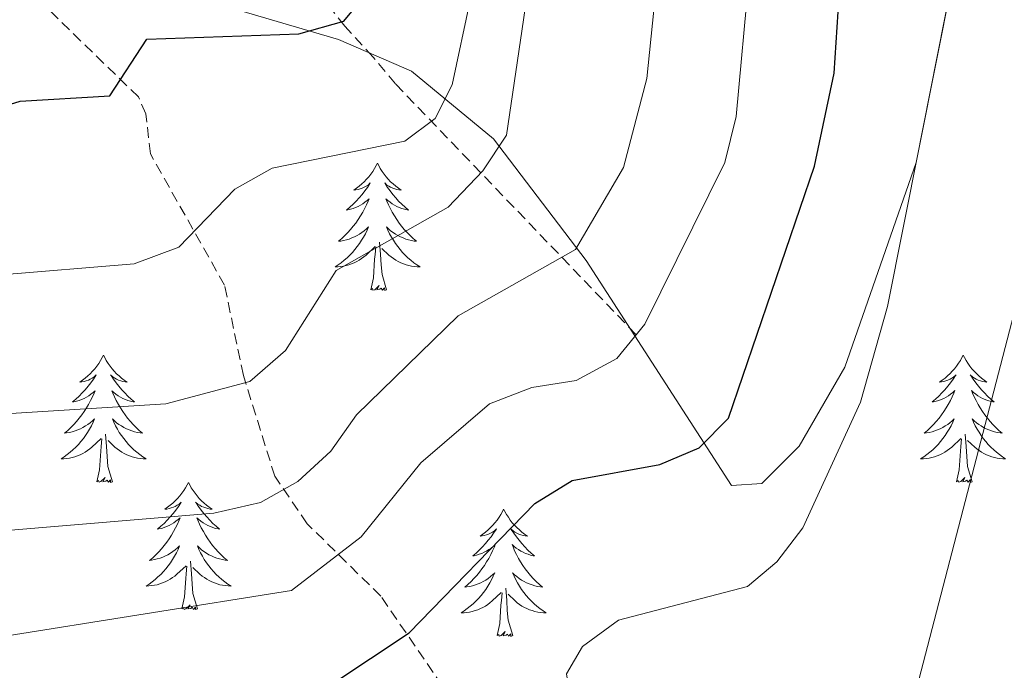
# Model space of a CAD drawing. Units: metres. Extents: x 618029 to 622534, y 4657316 to 4660361.
# Drawn here: x 620548 to 620640, y 4658991 to 4659052 of the extents above; entities that cross this region are included whole.
import ezdxf

# ---------------------------------------------------------------- set-up
doc = ezdxf.new("R2010")
doc.units = ezdxf.units.M
doc.header["$MEASUREMENT"] = 0
doc.linetypes.add('TRAZOSX2', pattern=[1.5, 1, -0.5])
for name, color, linetype, lineweight in [('Level 11', 142, 'TRAZOSX2', 13), ('Level 35', 92, 'Continuous', 0), ('Level 36', 19, 'Continuous', 40), ('Level 4', 36, 'Continuous', 30), ('Level 5', 36, 'Continuous', 0)]:
    doc.layers.add(name, color=color, linetype=linetype, lineweight=lineweight)

msp = doc.modelspace()

# ---------------------------------------------------------------- linework, layer by layer
at = {"layer": 'Level 11', "color": 142, "linetype": 'TRAZOSX2', "lineweight": 13}
for points in [[(620627.57, 4658977.11, 362.41), (620623.4, 4658980.35, 360.07), (620619.7, 4658981.26, 359.32), (620608.02, 4658980.89, 357.53), (620601.91, 4658981.88, 356.34), (620591.73, 4658986.52, 354.07), (620587.72, 4658989.47, 352.62), (620581.97, 4658997.86, 348.15), (620575.08, 4659004.64, 340.97), (620572.04, 4659009.09, 338.53), (620569.1, 4659018.54, 335.31), (620567.33, 4659027.01, 331.75), (620560.39, 4659039.3, 327.49), (620559.97, 4659043.05, 325.91), (620559.27, 4659044.64, 325.15), (620550.65, 4659053.02, 321.74), (620546.99, 4659058.36, 319.19), (620542.88, 4659063.35, 318.13), (620540.37, 4659064.84, 317.7)], [(620605.86, 4659022.37, 345.37), (620583.35, 4659045.85, 327.23), (620581.24, 4659048.37, 325.78), (620578.59, 4659051.27, 325.01), (620575.12, 4659055.59, 324.48)]]:
    msp.add_polyline3d(points, dxfattribs=at)
at = {"layer": 'Level 35', "color": 92, "linetype": 'Continuous', "lineweight": 0, "ltscale": 0.5}
msp.add_polyline3d([(620560.23, 4659055.26, 321.19), (620578.01, 4659050.01, 326.2), (620584.83, 4659047.04, 329.32), (620592.51, 4659040.7, 334.19), (620601.19, 4659029.32, 341.4), (620614.8, 4659008.21, 353.71), (620617.64, 4659008.41, 354.7), (620621.13, 4659011.91, 354.98), (620625.41, 4659019.31, 354.98), (620632.09, 4659038.5, 354.87), (620639.42, 4659075.55, 354.48)], dxfattribs=at)
at = {"layer": 'Level 36', "color": 92, "linetype": 'Continuous', "lineweight": 0}
for points in [[(620581.66, 4659038.42, 0.01), (620581.54, 4659038.2, 0.01), (620581.39, 4659037.93, 0.01), (620581.22, 4659037.66, 0.01), (620581.04, 4659037.4, 0.01), (620580.84, 4659037.16, 0.01), (620580.64, 4659036.92, 0.01), (620580.42, 4659036.69, 0.01), (620580.19, 4659036.48, 0.01), (620579.95, 4659036.27, 0.01), (620579.7, 4659036.08, 0.01), (620579.44, 4659035.9, 0.01), (620579.64, 4659035.93, 0.01), (620579.84, 4659035.96, 0.01), (620580.04, 4659036.02, 0.01), (620580.23, 4659036.09, 0.01), (620580.42, 4659036.17, 0.01), (620580.6, 4659036.27, 0.01), (620580.78, 4659036.38, 0.01), (620580.98, 4659036.58, 0.01), (620580.94, 4659036.51, 0.01), (620580.71, 4659036.16, 0.01), (620580.47, 4659035.83, 0.01), (620580.21, 4659035.5, 0.01), (620579.94, 4659035.19, 0.01), (620579.66, 4659034.88, 0.01), (620579.37, 4659034.59, 0.01), (620579.07, 4659034.3, 0.01), (620578.76, 4659034.03, 0.01), (620578.88, 4659034.06, 0.01), (620579.13, 4659034.12, 0.01), (620579.37, 4659034.19, 0.01), (620579.6, 4659034.28, 0.01), (620579.84, 4659034.38, 0.01), (620580.06, 4659034.5, 0.01), (620580.28, 4659034.63, 0.01), (620580.48, 4659034.77, 0.01), (620580.68, 4659034.93, 0.01), (620580.87, 4659035.1, 0.01), (620580.78, 4659034.88, 0.01), (620580.62, 4659034.52, 0.01), (620580.45, 4659034.16, 0.01), (620580.27, 4659033.82, 0.01), (620580.07, 4659033.48, 0.01), (620579.85, 4659033.14, 0.01), (620579.63, 4659032.82, 0.01), (620579.39, 4659032.51, 0.01), (620579.14, 4659032.21, 0.01), (620578.87, 4659031.92, 0.01), (620578.6, 4659031.64, 0.01), (620578.31, 4659031.36, 0.01), (620578.01, 4659031.11, 0.01), (620578.21, 4659031.13, 0.01), (620578.48, 4659031.18, 0.01), (620578.74, 4659031.24, 0.01), (620579, 4659031.32, 0.01), (620579.25, 4659031.42, 0.01), (620579.5, 4659031.52, 0.01), (620579.74, 4659031.65, 0.01), (620579.98, 4659031.78, 0.01), (620580.2, 4659031.93, 0.01), (620580.42, 4659032.1, 0.01), (620580.62, 4659032.27, 0.01), (620580.82, 4659032.46, 0.01), (620580.68, 4659032.14, 0.01)], [(620581.66, 4659038.42, 0.01), (620581.77, 4659038.2, 0.01), (620581.92, 4659037.93, 0.01), (620582.09, 4659037.66, 0.01), (620582.27, 4659037.4, 0.01), (620582.46, 4659037.16, 0.01), (620582.67, 4659036.92, 0.01), (620582.89, 4659036.69, 0.01), (620583.12, 4659036.48, 0.01), (620583.36, 4659036.27, 0.01), (620583.61, 4659036.08, 0.01), (620583.87, 4659035.9, 0.01), (620583.67, 4659035.93, 0.01), (620583.47, 4659035.96, 0.01), (620583.27, 4659036.02, 0.01), (620583.08, 4659036.09, 0.01), (620582.89, 4659036.17, 0.01), (620582.71, 4659036.27, 0.01), (620582.53, 4659036.38, 0.01), (620582.33, 4659036.58, 0.01), (620582.37, 4659036.51, 0.01), (620582.6, 4659036.16, 0.01), (620582.84, 4659035.83, 0.01), (620583.1, 4659035.5, 0.01), (620583.36, 4659035.19, 0.01), (620583.64, 4659034.88, 0.01), (620583.94, 4659034.59, 0.01), (620584.24, 4659034.3, 0.01), (620584.55, 4659034.03, 0.01), (620584.43, 4659034.06, 0.01), (620584.18, 4659034.12, 0.01), (620583.94, 4659034.19, 0.01), (620583.7, 4659034.28, 0.01), (620583.47, 4659034.38, 0.01), (620583.25, 4659034.5, 0.01), (620583.04, 4659034.63, 0.01), (620582.83, 4659034.77, 0.01), (620582.63, 4659034.93, 0.01), (620582.44, 4659035.1, 0.01), (620582.53, 4659034.88, 0.01), (620582.69, 4659034.52, 0.01), (620582.86, 4659034.16, 0.01), (620583.04, 4659033.82, 0.01), (620583.24, 4659033.48, 0.01), (620583.46, 4659033.14, 0.01), (620583.68, 4659032.82, 0.01), (620583.92, 4659032.51, 0.01), (620584.17, 4659032.21, 0.01), (620584.44, 4659031.92, 0.01), (620584.71, 4659031.64, 0.01), (620585, 4659031.36, 0.01), (620585.3, 4659031.11, 0.01), (620585.1, 4659031.13, 0.01), (620584.83, 4659031.18, 0.01), (620584.57, 4659031.24, 0.01), (620584.31, 4659031.32, 0.01), (620584.06, 4659031.42, 0.01), (620583.81, 4659031.52, 0.01), (620583.57, 4659031.65, 0.01), (620583.33, 4659031.78, 0.01), (620583.11, 4659031.93, 0.01), (620582.89, 4659032.1, 0.01), (620582.69, 4659032.27, 0.01), (620582.49, 4659032.46, 0.01), (620582.63, 4659032.14, 0.01)], [(620580.683, 4659032.142, 0.01), (620580.523, 4659031.812, 0.01), (620580.353, 4659031.502, 0.01), (620580.173, 4659031.202, 0.01), (620579.973, 4659030.902, 0.01), (620579.763, 4659030.612, 0.01), (620579.543, 4659030.332, 0.01), (620579.313, 4659030.062, 0.01), (620579.063, 4659029.812, 0.01), (620578.803, 4659029.562, 0.01), (620578.533, 4659029.332, 0.01), (620578.253, 4659029.102, 0.01), (620577.963, 4659028.902, 0.01), (620577.683, 4659028.702, 0.01), (620577.943, 4659028.712, 0.01), (620578.203, 4659028.742, 0.01), (620578.463, 4659028.782, 0.01), (620578.723, 4659028.842, 0.01), (620578.983, 4659028.912, 0.01), (620579.233, 4659029.002, 0.01), (620579.473, 4659029.102, 0.01), (620579.713, 4659029.222, 0.01), (620579.943, 4659029.352, 0.01), (620580.163, 4659029.492, 0.01), (620580.383, 4659029.652, 0.01), (620580.583, 4659029.822, 0.01), (620581.433, 4659030.622, 0.01)], [(620582.633, 4659032.142, 0.01), (620582.793, 4659031.812, 0.01), (620582.963, 4659031.502, 0.01), (620583.143, 4659031.202, 0.01), (620583.343, 4659030.902, 0.01), (620583.553, 4659030.612, 0.01), (620583.773, 4659030.332, 0.01), (620584.003, 4659030.062, 0.01), (620584.253, 4659029.812, 0.01), (620584.513, 4659029.562, 0.01), (620584.783, 4659029.332, 0.01), (620585.063, 4659029.102, 0.01), (620585.343, 4659028.902, 0.01), (620585.643, 4659028.703, 0.01), (620585.373, 4659028.713, 0.01), (620585.113, 4659028.743, 0.01), (620584.843, 4659028.783, 0.01), (620584.593, 4659028.842, 0.01), (620584.333, 4659028.912, 0.01), (620584.083, 4659029.002, 0.01), (620583.843, 4659029.102, 0.01), (620583.603, 4659029.222, 0.01), (620583.373, 4659029.352, 0.01), (620583.153, 4659029.492, 0.01), (620582.933, 4659029.652, 0.01), (620582.733, 4659029.822, 0.01), (620582.073, 4659030.442, 0.01)], [(620582.51, 4659026.57, 0.01), (620582.08, 4659028.01, 0.01), (620581.99, 4659028.91, 0.01), (620581.94, 4659029.86, 0.01), (620581.84, 4659031.03, 0.01)], [(620581.04, 4659026.57, 0.01), (620581.28, 4659027.69, 0.01), (620581.39, 4659029.43, 0.01), (620581.44, 4659029.86, 0.01), (620581.5, 4659030.58, 0.01)], [(620582.51, 4659026.57, 0.01), (620582.33, 4659026.5, 0.01), (620582.31, 4659026.74, 0.01), (620582.12, 4659026.52, 0.01), (620582, 4659026.72, 0.01), (620581.88, 4659026.61, 0.01), (620581.61, 4659026.56, 0.01), (620581.81, 4659026.95, 0.01), (620581.42, 4659026.57, 0.01), (620581.23, 4659026.52, 0.01), (620581.19, 4659026.68, 0.01), (620581.04, 4659026.57, 0.01)], [(620556, 4659020.43, 0.01), (620555.89, 4659020.22, 0.01), (620555.73, 4659019.94, 0.01), (620555.56, 4659019.67, 0.01), (620555.38, 4659019.42, 0.01), (620555.19, 4659019.17, 0.01), (620554.98, 4659018.93, 0.01), (620554.76, 4659018.7, 0.01), (620554.53, 4659018.49, 0.01), (620554.29, 4659018.29, 0.01), (620554.04, 4659018.1, 0.01), (620553.78, 4659017.92, 0.01), (620553.98, 4659017.94, 0.01), (620554.18, 4659017.98, 0.01), (620554.38, 4659018.03, 0.01), (620554.58, 4659018.1, 0.01), (620554.76, 4659018.19, 0.01), (620554.95, 4659018.29, 0.01), (620555.12, 4659018.4, 0.01), (620555.32, 4659018.59, 0.01), (620555.28, 4659018.52, 0.01), (620555.05, 4659018.18, 0.01), (620554.81, 4659017.84, 0.01), (620554.56, 4659017.52, 0.01), (620554.29, 4659017.2, 0.01), (620554.01, 4659016.9, 0.01), (620553.72, 4659016.6, 0.01), (620553.41, 4659016.32, 0.01), (620553.1, 4659016.05, 0.01), (620553.22, 4659016.07, 0.01), (620553.47, 4659016.13, 0.01), (620553.71, 4659016.2, 0.01), (620553.95, 4659016.29, 0.01), (620554.18, 4659016.39, 0.01), (620554.4, 4659016.51, 0.01), (620554.62, 4659016.64, 0.01), (620554.82, 4659016.79, 0.01), (620555.02, 4659016.94, 0.01), (620555.21, 4659017.11, 0.01), (620555.12, 4659016.89, 0.01), (620554.96, 4659016.53, 0.01), (620554.79, 4659016.18, 0.01), (620554.61, 4659015.83, 0.01), (620554.41, 4659015.49, 0.01), (620554.2, 4659015.16, 0.01), (620553.97, 4659014.84, 0.01), (620553.73, 4659014.53, 0.01), (620553.48, 4659014.22, 0.01), (620553.22, 4659013.93, 0.01), (620552.94, 4659013.65, 0.01), (620552.65, 4659013.38, 0.01), (620552.36, 4659013.12, 0.01), (620552.55, 4659013.15, 0.01), (620552.82, 4659013.19, 0.01), (620553.08, 4659013.26, 0.01), (620553.34, 4659013.34, 0.01), (620553.6, 4659013.43, 0.01), (620553.84, 4659013.54, 0.01), (620554.08, 4659013.66, 0.01), (620554.32, 4659013.8, 0.01), (620554.54, 4659013.95, 0.01), (620554.76, 4659014.11, 0.01), (620554.97, 4659014.29, 0.01), (620555.16, 4659014.48, 0.01), (620555.02, 4659014.15, 0.01)], [(620556, 4659020.43, 0.01), (620556.11, 4659020.22, 0.01), (620556.26, 4659019.94, 0.01), (620556.43, 4659019.67, 0.01), (620556.61, 4659019.42, 0.01), (620556.81, 4659019.17, 0.01), (620557.01, 4659018.93, 0.01), (620557.23, 4659018.7, 0.01), (620557.46, 4659018.49, 0.01), (620557.7, 4659018.29, 0.01), (620557.95, 4659018.1, 0.01), (620558.21, 4659017.92, 0.01), (620558.02, 4659017.94, 0.01), (620557.81, 4659017.98, 0.01), (620557.61, 4659018.03, 0.01), (620557.42, 4659018.1, 0.01), (620557.23, 4659018.19, 0.01), (620557.05, 4659018.29, 0.01), (620556.87, 4659018.4, 0.01), (620556.67, 4659018.59, 0.01), (620556.71, 4659018.52, 0.01), (620556.94, 4659018.18, 0.01), (620557.18, 4659017.84, 0.01), (620557.44, 4659017.52, 0.01), (620557.71, 4659017.2, 0.01), (620557.99, 4659016.9, 0.01), (620558.28, 4659016.6, 0.01), (620558.58, 4659016.32, 0.01), (620558.9, 4659016.05, 0.01), (620558.77, 4659016.07, 0.01), (620558.52, 4659016.13, 0.01), (620558.28, 4659016.2, 0.01), (620558.05, 4659016.29, 0.01), (620557.82, 4659016.39, 0.01), (620557.59, 4659016.51, 0.01), (620557.38, 4659016.64, 0.01), (620557.17, 4659016.79, 0.01), (620556.97, 4659016.94, 0.01), (620556.79, 4659017.11, 0.01), (620556.87, 4659016.89, 0.01), (620557.03, 4659016.53, 0.01), (620557.2, 4659016.18, 0.01), (620557.39, 4659015.83, 0.01), (620557.59, 4659015.49, 0.01), (620557.8, 4659015.16, 0.01), (620558.02, 4659014.84, 0.01), (620558.26, 4659014.53, 0.01), (620558.52, 4659014.22, 0.01), (620558.78, 4659013.93, 0.01), (620559.05, 4659013.65, 0.01), (620559.34, 4659013.38, 0.01), (620559.64, 4659013.12, 0.01), (620559.44, 4659013.15, 0.01), (620559.18, 4659013.19, 0.01), (620558.91, 4659013.26, 0.01), (620558.65, 4659013.34, 0.01), (620558.4, 4659013.43, 0.01), (620558.15, 4659013.54, 0.01), (620557.91, 4659013.66, 0.01), (620557.68, 4659013.8, 0.01), (620557.45, 4659013.95, 0.01), (620557.23, 4659014.11, 0.01), (620557.03, 4659014.29, 0.01), (620556.83, 4659014.48, 0.01), (620556.97, 4659014.15, 0.01)], [(620636.5, 4659020.44, 0.01), (620636.39, 4659020.22, 0.01), (620636.24, 4659019.94, 0.01), (620636.07, 4659019.68, 0.01), (620635.89, 4659019.42, 0.01), (620635.69, 4659019.17, 0.01), (620635.48, 4659018.93, 0.01), (620635.27, 4659018.71, 0.01), (620635.04, 4659018.49, 0.01), (620634.8, 4659018.29, 0.01), (620634.54, 4659018.1, 0.01), (620634.28, 4659017.92, 0.01), (620634.48, 4659017.94, 0.01), (620634.69, 4659017.98, 0.01), (620634.89, 4659018.03, 0.01), (620635.08, 4659018.1, 0.01), (620635.27, 4659018.19, 0.01), (620635.45, 4659018.29, 0.01), (620635.62, 4659018.4, 0.01), (620635.83, 4659018.59, 0.01), (620635.79, 4659018.52, 0.01), (620635.56, 4659018.18, 0.01), (620635.32, 4659017.84, 0.01), (620635.06, 4659017.52, 0.01), (620634.79, 4659017.2, 0.01), (620634.51, 4659016.9, 0.01), (620634.22, 4659016.6, 0.01), (620633.92, 4659016.32, 0.01), (620633.6, 4659016.05, 0.01), (620633.73, 4659016.07, 0.01), (620633.97, 4659016.13, 0.01), (620634.22, 4659016.2, 0.01), (620634.45, 4659016.29, 0.01), (620634.68, 4659016.39, 0.01), (620634.91, 4659016.51, 0.01), (620635.12, 4659016.64, 0.01), (620635.33, 4659016.79, 0.01), (620635.53, 4659016.94, 0.01), (620635.71, 4659017.12, 0.01), (620635.62, 4659016.89, 0.01), (620635.47, 4659016.53, 0.01), (620635.3, 4659016.18, 0.01), (620635.11, 4659015.83, 0.01), (620634.91, 4659015.49, 0.01), (620634.7, 4659015.16, 0.01), (620634.47, 4659014.84, 0.01), (620634.24, 4659014.53, 0.01), (620633.98, 4659014.22, 0.01), (620633.72, 4659013.93, 0.01), (620633.44, 4659013.65, 0.01), (620633.16, 4659013.38, 0.01), (620632.86, 4659013.12, 0.01), (620633.06, 4659013.15, 0.01), (620633.32, 4659013.19, 0.01), (620633.59, 4659013.26, 0.01), (620633.85, 4659013.34, 0.01), (620634.1, 4659013.43, 0.01), (620634.35, 4659013.54, 0.01), (620634.59, 4659013.66, 0.01), (620634.82, 4659013.8, 0.01), (620635.05, 4659013.95, 0.01), (620635.26, 4659014.11, 0.01), (620635.47, 4659014.29, 0.01), (620635.67, 4659014.48, 0.01), (620635.52, 4659014.15, 0.01)], [(620636.5, 4659020.44, 0.01), (620636.61, 4659020.22, 0.01), (620636.77, 4659019.94, 0.01), (620636.94, 4659019.68, 0.01), (620637.12, 4659019.42, 0.01), (620637.31, 4659019.17, 0.01), (620637.52, 4659018.93, 0.01), (620637.74, 4659018.71, 0.01), (620637.97, 4659018.49, 0.01), (620638.21, 4659018.29, 0.01), (620638.46, 4659018.1, 0.01), (620638.72, 4659017.92, 0.01), (620638.52, 4659017.94, 0.01), (620638.32, 4659017.98, 0.01), (620638.12, 4659018.03, 0.01), (620637.92, 4659018.1, 0.01), (620637.73, 4659018.19, 0.01), (620637.55, 4659018.29, 0.01), (620637.38, 4659018.4, 0.01), (620637.17, 4659018.59, 0.01), (620637.22, 4659018.52, 0.01), (620637.44, 4659018.18, 0.01), (620637.69, 4659017.84, 0.01), (620637.94, 4659017.52, 0.01), (620638.21, 4659017.2, 0.01), (620638.49, 4659016.9, 0.01), (620638.78, 4659016.6, 0.01), (620639.09, 4659016.32, 0.01), (620639.4, 4659016.05, 0.01), (620639.28, 4659016.07, 0.01), (620639.03, 4659016.13, 0.01), (620638.79, 4659016.2, 0.01), (620638.55, 4659016.29, 0.01), (620638.32, 4659016.39, 0.01), (620638.1, 4659016.51, 0.01), (620637.88, 4659016.64, 0.01), (620637.68, 4659016.79, 0.01), (620637.48, 4659016.94, 0.01), (620637.29, 4659017.12, 0.01), (620637.38, 4659016.89, 0.01), (620637.54, 4659016.53, 0.01), (620637.71, 4659016.18, 0.01), (620637.89, 4659015.83, 0.01), (620638.09, 4659015.49, 0.01), (620638.3, 4659015.16, 0.01), (620638.53, 4659014.84, 0.01), (620638.77, 4659014.53, 0.01), (620639.02, 4659014.22, 0.01), (620639.28, 4659013.93, 0.01), (620639.56, 4659013.65, 0.01), (620639.85, 4659013.38, 0.01), (620640.14, 4659013.12, 0.01), (620639.95, 4659013.15, 0.01), (620639.68, 4659013.19, 0.01), (620639.42, 4659013.26, 0.01), (620639.16, 4659013.34, 0.01), (620638.9, 4659013.43, 0.01), (620638.66, 4659013.54, 0.01), (620638.41, 4659013.66, 0.01), (620638.18, 4659013.8, 0.01), (620637.96, 4659013.95, 0.01), (620637.74, 4659014.11, 0.01), (620637.53, 4659014.29, 0.01), (620637.34, 4659014.48, 0.01), (620637.48, 4659014.15, 0.01)], [(620555.023, 4659014.146, 0.01), (620554.862, 4659013.826, 0.01), (620554.702, 4659013.516, 0.01), (620554.512, 4659013.206, 0.01), (620554.322, 4659012.906, 0.01), (620554.112, 4659012.616, 0.01), (620553.882, 4659012.346, 0.01), (620553.652, 4659012.076, 0.01), (620553.402, 4659011.816, 0.01), (620553.142, 4659011.576, 0.01), (620552.882, 4659011.336, 0.01), (620552.602, 4659011.116, 0.01), (620552.312, 4659010.906, 0.01), (620552.022, 4659010.716, 0.01), (620552.282, 4659010.726, 0.01), (620552.542, 4659010.746, 0.01), (620552.812, 4659010.796, 0.01), (620553.072, 4659010.846, 0.01), (620553.322, 4659010.916, 0.01), (620553.572, 4659011.006, 0.01), (620553.822, 4659011.106, 0.01), (620554.052, 4659011.226, 0.01), (620554.282, 4659011.356, 0.01), (620554.502, 4659011.506, 0.01), (620554.722, 4659011.656, 0.01), (620554.922, 4659011.826, 0.01), (620555.772, 4659012.626, 0.01)], [(620556.972, 4659014.146, 0.01), (620557.132, 4659013.826, 0.01), (620557.302, 4659013.516, 0.01), (620557.482, 4659013.206, 0.01), (620557.682, 4659012.906, 0.01), (620557.892, 4659012.616, 0.01), (620558.112, 4659012.346, 0.01), (620558.352, 4659012.076, 0.01), (620558.592, 4659011.816, 0.01), (620558.852, 4659011.576, 0.01), (620559.122, 4659011.336, 0.01), (620559.402, 4659011.117, 0.01), (620559.692, 4659010.907, 0.01), (620559.982, 4659010.717, 0.01), (620559.712, 4659010.727, 0.01), (620559.452, 4659010.747, 0.01), (620559.192, 4659010.797, 0.01), (620558.932, 4659010.847, 0.01), (620558.672, 4659010.917, 0.01), (620558.422, 4659011.007, 0.01), (620558.182, 4659011.107, 0.01), (620557.942, 4659011.226, 0.01), (620557.712, 4659011.356, 0.01), (620557.492, 4659011.506, 0.01), (620557.282, 4659011.656, 0.01), (620557.072, 4659011.826, 0.01), (620556.422, 4659012.446, 0.01)], [(620635.518, 4659014.147, 0.01), (620635.368, 4659013.827, 0.01), (620635.198, 4659013.517, 0.01), (620635.018, 4659013.207, 0.01), (620634.818, 4659012.908, 0.01), (620634.608, 4659012.618, 0.01), (620634.388, 4659012.348, 0.01), (620634.148, 4659012.078, 0.01), (620633.908, 4659011.818, 0.01), (620633.648, 4659011.578, 0.01), (620633.378, 4659011.338, 0.01), (620633.098, 4659011.118, 0.01), (620632.808, 4659010.908, 0.01), (620632.518, 4659010.718, 0.01), (620632.788, 4659010.728, 0.01), (620633.048, 4659010.748, 0.01), (620633.308, 4659010.798, 0.01), (620633.568, 4659010.848, 0.01), (620633.828, 4659010.918, 0.01), (620634.078, 4659011.008, 0.01), (620634.318, 4659011.108, 0.01), (620634.558, 4659011.228, 0.01), (620634.788, 4659011.358, 0.01), (620635.008, 4659011.508, 0.01), (620635.218, 4659011.658, 0.01), (620635.428, 4659011.828, 0.01), (620636.268, 4659012.628, 0.01)], [(620637.478, 4659014.147, 0.01), (620637.628, 4659013.827, 0.01), (620637.798, 4659013.517, 0.01), (620637.988, 4659013.208, 0.01), (620638.178, 4659012.908, 0.01), (620638.388, 4659012.618, 0.01), (620638.618, 4659012.348, 0.01), (620638.847, 4659012.078, 0.01), (620639.097, 4659011.818, 0.01), (620639.357, 4659011.578, 0.01), (620639.617, 4659011.338, 0.01), (620639.897, 4659011.118, 0.01), (620640.187, 4659010.908, 0.01), (620640.477, 4659010.718, 0.01), (620640.217, 4659010.728, 0.01), (620639.947, 4659010.748, 0.01), (620639.687, 4659010.798, 0.01), (620639.427, 4659010.848, 0.01), (620639.177, 4659010.918, 0.01), (620638.927, 4659011.008, 0.01), (620638.677, 4659011.108, 0.01), (620638.447, 4659011.228, 0.01), (620638.217, 4659011.358, 0.01), (620637.987, 4659011.508, 0.01), (620637.777, 4659011.658, 0.01), (620637.578, 4659011.828, 0.01), (620636.918, 4659012.448, 0.01)], [(620555.38, 4659008.58, 0.01), (620555.62, 4659009.7, 0.01), (620555.74, 4659011.44, 0.01), (620555.78, 4659011.88, 0.01), (620555.85, 4659012.6, 0.01)], [(620556.85, 4659008.58, 0.01), (620556.42, 4659010.02, 0.01), (620556.33, 4659010.93, 0.01), (620556.28, 4659011.88, 0.01), (620556.18, 4659013.04, 0.01)], [(620635.88, 4659008.58, 0.01), (620636.13, 4659009.7, 0.01), (620636.24, 4659011.44, 0.01), (620636.29, 4659011.88, 0.01), (620636.35, 4659012.6, 0.01)], [(620637.35, 4659008.58, 0.01), (620636.92, 4659010.02, 0.01), (620636.83, 4659010.93, 0.01), (620636.79, 4659011.88, 0.01), (620636.68, 4659013.04, 0.01)], [(620556.85, 4659008.58, 0.01), (620556.67, 4659008.52, 0.01), (620556.66, 4659008.76, 0.01), (620556.46, 4659008.53, 0.01), (620556.34, 4659008.74, 0.01), (620556.22, 4659008.63, 0.01), (620555.95, 4659008.57, 0.01), (620556.15, 4659008.97, 0.01), (620555.76, 4659008.59, 0.01), (620555.58, 4659008.53, 0.01), (620555.54, 4659008.7, 0.01), (620555.38, 4659008.58, 0.01)], [(620637.35, 4659008.58, 0.01), (620637.18, 4659008.52, 0.01), (620637.16, 4659008.76, 0.01), (620636.97, 4659008.53, 0.01), (620636.85, 4659008.74, 0.01), (620636.73, 4659008.63, 0.01), (620636.46, 4659008.57, 0.01), (620636.65, 4659008.97, 0.01), (620636.27, 4659008.59, 0.01), (620636.08, 4659008.53, 0.01), (620636.04, 4659008.7, 0.01), (620635.88, 4659008.58, 0.01)], [(620563.96, 4659008.52, 0.01), (620563.85, 4659008.3, 0.01), (620563.69, 4659008.02, 0.01), (620563.52, 4659007.76, 0.01), (620563.34, 4659007.5, 0.01), (620563.15, 4659007.25, 0.01), (620562.94, 4659007.01, 0.01), (620562.72, 4659006.79, 0.01), (620562.49, 4659006.57, 0.01), (620562.25, 4659006.37, 0.01), (620562, 4659006.18, 0.01), (620561.74, 4659006, 0.01), (620561.94, 4659006.02, 0.01), (620562.14, 4659006.06, 0.01), (620562.34, 4659006.12, 0.01), (620562.54, 4659006.18, 0.01), (620562.72, 4659006.27, 0.01), (620562.91, 4659006.37, 0.01), (620563.08, 4659006.48, 0.01), (620563.28, 4659006.67, 0.01), (620563.24, 4659006.61, 0.01), (620563.01, 4659006.26, 0.01), (620562.77, 4659005.92, 0.01), (620562.52, 4659005.6, 0.01), (620562.25, 4659005.28, 0.01), (620561.97, 4659004.98, 0.01), (620561.68, 4659004.68, 0.01), (620561.37, 4659004.4, 0.01), (620561.06, 4659004.13, 0.01), (620561.18, 4659004.15, 0.01), (620561.43, 4659004.21, 0.01), (620561.67, 4659004.28, 0.01), (620561.91, 4659004.37, 0.01), (620562.14, 4659004.48, 0.01), (620562.36, 4659004.59, 0.01), (620562.58, 4659004.72, 0.01), (620562.78, 4659004.87, 0.01), (620562.98, 4659005.03, 0.01), (620563.17, 4659005.2, 0.01), (620563.08, 4659004.97, 0.01), (620562.92, 4659004.61, 0.01), (620562.75, 4659004.26, 0.01), (620562.57, 4659003.91, 0.01), (620562.37, 4659003.57, 0.01), (620562.16, 4659003.24, 0.01), (620561.93, 4659002.92, 0.01), (620561.69, 4659002.61, 0.01), (620561.44, 4659002.3, 0.01), (620561.18, 4659002.01, 0.01), (620560.9, 4659001.73, 0.01), (620560.61, 4659001.46, 0.01), (620560.32, 4659001.2, 0.01), (620560.51, 4659001.23, 0.01), (620560.78, 4659001.28, 0.01), (620561.04, 4659001.34, 0.01), (620561.3, 4659001.42, 0.01), (620561.56, 4659001.51, 0.01), (620561.8, 4659001.62, 0.01), (620562.04, 4659001.74, 0.01), (620562.28, 4659001.88, 0.01), (620562.5, 4659002.03, 0.01), (620562.72, 4659002.19, 0.01), (620562.93, 4659002.37, 0.01), (620563.12, 4659002.56, 0.01), (620562.98, 4659002.23, 0.01)], [(620563.96, 4659008.52, 0.01), (620564.07, 4659008.3, 0.01), (620564.22, 4659008.02, 0.01), (620564.39, 4659007.76, 0.01), (620564.57, 4659007.5, 0.01), (620564.77, 4659007.25, 0.01), (620564.97, 4659007.01, 0.01), (620565.19, 4659006.79, 0.01), (620565.42, 4659006.57, 0.01), (620565.66, 4659006.37, 0.01), (620565.91, 4659006.18, 0.01), (620566.17, 4659006, 0.01), (620565.98, 4659006.02, 0.01), (620565.77, 4659006.06, 0.01), (620565.57, 4659006.12, 0.01), (620565.38, 4659006.18, 0.01), (620565.19, 4659006.27, 0.01), (620565.01, 4659006.37, 0.01), (620564.83, 4659006.48, 0.01), (620564.63, 4659006.67, 0.01), (620564.67, 4659006.61, 0.01), (620564.9, 4659006.26, 0.01), (620565.14, 4659005.92, 0.01), (620565.4, 4659005.6, 0.01), (620565.67, 4659005.28, 0.01), (620565.95, 4659004.98, 0.01), (620566.24, 4659004.68, 0.01), (620566.54, 4659004.4, 0.01), (620566.86, 4659004.13, 0.01), (620566.73, 4659004.15, 0.01), (620566.48, 4659004.21, 0.01), (620566.24, 4659004.28, 0.01), (620566.01, 4659004.37, 0.01), (620565.78, 4659004.48, 0.01), (620565.55, 4659004.59, 0.01), (620565.34, 4659004.72, 0.01), (620565.13, 4659004.87, 0.01), (620564.93, 4659005.03, 0.01), (620564.75, 4659005.2, 0.01), (620564.83, 4659004.97, 0.01), (620564.99, 4659004.61, 0.01), (620565.16, 4659004.26, 0.01), (620565.35, 4659003.91, 0.01), (620565.55, 4659003.57, 0.01), (620565.76, 4659003.24, 0.01), (620565.98, 4659002.92, 0.01), (620566.22, 4659002.61, 0.01), (620566.48, 4659002.3, 0.01), (620566.74, 4659002.01, 0.01), (620567.01, 4659001.73, 0.01), (620567.3, 4659001.46, 0.01), (620567.6, 4659001.2, 0.01), (620567.4, 4659001.23, 0.01), (620567.14, 4659001.28, 0.01), (620566.87, 4659001.34, 0.01), (620566.61, 4659001.42, 0.01), (620566.36, 4659001.51, 0.01), (620566.11, 4659001.62, 0.01), (620565.87, 4659001.74, 0.01), (620565.64, 4659001.88, 0.01), (620565.41, 4659002.03, 0.01), (620565.19, 4659002.19, 0.01), (620564.99, 4659002.37, 0.01), (620564.79, 4659002.56, 0.01), (620564.93, 4659002.23, 0.01)], [(620593.47, 4659006.01, 0.01), (620593.36, 4659005.79, 0.01), (620593.21, 4659005.51, 0.01), (620593.04, 4659005.25, 0.01), (620592.86, 4659004.99, 0.01), (620592.66, 4659004.74, 0.01), (620592.46, 4659004.5, 0.01), (620592.24, 4659004.28, 0.01), (620592.01, 4659004.06, 0.01), (620591.77, 4659003.86, 0.01), (620591.52, 4659003.67, 0.01), (620591.26, 4659003.49, 0.01), (620591.45, 4659003.51, 0.01), (620591.66, 4659003.55, 0.01), (620591.86, 4659003.61, 0.01), (620592.05, 4659003.68, 0.01), (620592.24, 4659003.76, 0.01), (620592.42, 4659003.86, 0.01), (620592.6, 4659003.97, 0.01), (620592.8, 4659004.16, 0.01), (620592.76, 4659004.1, 0.01), (620592.53, 4659003.75, 0.01), (620592.29, 4659003.42, 0.01), (620592.03, 4659003.09, 0.01), (620591.76, 4659002.78, 0.01), (620591.48, 4659002.47, 0.01), (620591.19, 4659002.18, 0.01), (620590.89, 4659001.89, 0.01), (620590.57, 4659001.62, 0.01), (620590.7, 4659001.64, 0.01), (620590.94, 4659001.7, 0.01), (620591.19, 4659001.78, 0.01), (620591.42, 4659001.86, 0.01), (620591.65, 4659001.97, 0.01), (620591.88, 4659002.08, 0.01), (620592.09, 4659002.22, 0.01), (620592.3, 4659002.36, 0.01), (620592.5, 4659002.52, 0.01), (620592.68, 4659002.69, 0.01), (620592.6, 4659002.47, 0.01), (620592.44, 4659002.1, 0.01), (620592.27, 4659001.75, 0.01), (620592.08, 4659001.4, 0.01), (620591.88, 4659001.06, 0.01), (620591.67, 4659000.73, 0.01), (620591.44, 4659000.41, 0.01), (620591.2, 4659000.1, 0.01), (620590.95, 4658999.8, 0.01), (620590.69, 4658999.5, 0.01), (620590.42, 4658999.22, 0.01), (620590.13, 4658998.95, 0.01), (620589.83, 4658998.7, 0.01), (620590.03, 4658998.72, 0.01), (620590.29, 4658998.77, 0.01), (620590.56, 4658998.83, 0.01), (620590.82, 4658998.91, 0.01), (620591.07, 4658999, 0.01), (620591.32, 4658999.11, 0.01), (620591.56, 4658999.23, 0.01), (620591.79, 4658999.37, 0.01), (620592.02, 4658999.52, 0.01), (620592.24, 4658999.69, 0.01), (620592.44, 4658999.86, 0.01), (620592.64, 4659000.05, 0.01), (620592.5, 4658999.72, 0.01)], [(620593.47, 4659006.01, 0.01), (620593.58, 4659005.79, 0.01), (620593.74, 4659005.51, 0.01), (620593.91, 4659005.25, 0.01), (620594.09, 4659004.99, 0.01), (620594.28, 4659004.74, 0.01), (620594.49, 4659004.5, 0.01), (620594.71, 4659004.28, 0.01), (620594.94, 4659004.06, 0.01), (620595.18, 4659003.86, 0.01), (620595.43, 4659003.67, 0.01), (620595.69, 4659003.49, 0.01), (620595.49, 4659003.51, 0.01), (620595.29, 4659003.55, 0.01), (620595.09, 4659003.61, 0.01), (620594.89, 4659003.68, 0.01), (620594.7, 4659003.76, 0.01), (620594.52, 4659003.86, 0.01), (620594.35, 4659003.97, 0.01), (620594.14, 4659004.16, 0.01), (620594.18, 4659004.1, 0.01), (620594.42, 4659003.75, 0.01), (620594.66, 4659003.42, 0.01), (620594.91, 4659003.09, 0.01), (620595.18, 4659002.78, 0.01), (620595.46, 4659002.47, 0.01), (620595.75, 4659002.18, 0.01), (620596.06, 4659001.89, 0.01), (620596.37, 4659001.62, 0.01), (620596.25, 4659001.64, 0.01), (620596, 4659001.7, 0.01), (620595.76, 4659001.78, 0.01), (620595.52, 4659001.86, 0.01), (620595.29, 4659001.97, 0.01), (620595.07, 4659002.08, 0.01), (620594.85, 4659002.22, 0.01), (620594.64, 4659002.36, 0.01), (620594.45, 4659002.52, 0.01), (620594.26, 4659002.69, 0.01), (620594.35, 4659002.47, 0.01), (620594.5, 4659002.1, 0.01), (620594.68, 4659001.75, 0.01), (620594.86, 4659001.4, 0.01), (620595.06, 4659001.06, 0.01), (620595.27, 4659000.73, 0.01), (620595.5, 4659000.41, 0.01), (620595.74, 4659000.1, 0.01), (620595.99, 4658999.8, 0.01), (620596.25, 4658999.5, 0.01), (620596.53, 4658999.22, 0.01), (620596.82, 4658998.95, 0.01), (620597.11, 4658998.7, 0.01), (620596.92, 4658998.72, 0.01), (620596.65, 4658998.77, 0.01), (620596.39, 4658998.83, 0.01), (620596.13, 4658998.91, 0.01), (620595.87, 4658999, 0.01), (620595.62, 4658999.11, 0.01), (620595.38, 4658999.23, 0.01), (620595.15, 4658999.37, 0.01), (620594.92, 4658999.52, 0.01), (620594.71, 4658999.69, 0.01), (620594.5, 4658999.86, 0.01), (620594.31, 4659000.05, 0.01), (620594.45, 4658999.72, 0.01)], [(620562.981, 4659002.229, 0.01), (620562.821, 4659001.909, 0.01), (620562.661, 4659001.599, 0.01), (620562.471, 4659001.289, 0.01), (620562.28, 4659000.989, 0.01), (620562.07, 4659000.709, 0.01), (620561.84, 4659000.429, 0.01), (620561.61, 4659000.159, 0.01), (620561.36, 4658999.899, 0.01), (620561.1, 4658999.659, 0.01), (620560.84, 4658999.42, 0.01), (620560.56, 4658999.2, 0.01), (620560.27, 4658998.99, 0.01), (620559.98, 4658998.8, 0.01), (620560.24, 4658998.81, 0.01), (620560.5, 4658998.84, 0.01), (620560.77, 4658998.88, 0.01), (620561.03, 4658998.93, 0.01), (620561.28, 4658999, 0.01), (620561.53, 4658999.09, 0.01), (620561.78, 4658999.2, 0.01), (620562.01, 4658999.31, 0.01), (620562.24, 4658999.44, 0.01), (620562.46, 4658999.59, 0.01), (620562.68, 4658999.739, 0.01), (620562.88, 4658999.919, 0.01), (620563.73, 4659000.709, 0.01)], [(620564.93, 4659002.229, 0.01), (620565.09, 4659001.909, 0.01), (620565.26, 4659001.599, 0.01), (620565.44, 4659001.289, 0.01), (620565.64, 4659000.989, 0.01), (620565.85, 4659000.709, 0.01), (620566.07, 4659000.429, 0.01), (620566.31, 4659000.159, 0.01), (620566.55, 4658999.9, 0.01), (620566.81, 4658999.66, 0.01), (620567.08, 4658999.42, 0.01), (620567.36, 4658999.2, 0.01), (620567.65, 4658998.99, 0.01), (620567.94, 4658998.8, 0.01), (620567.67, 4658998.81, 0.01), (620567.41, 4658998.84, 0.01), (620567.15, 4658998.88, 0.01), (620566.89, 4658998.93, 0.01), (620566.63, 4658999, 0.01), (620566.38, 4658999.09, 0.01), (620566.14, 4658999.2, 0.01), (620565.9, 4658999.31, 0.01), (620565.67, 4658999.44, 0.01), (620565.45, 4658999.59, 0.01), (620565.24, 4658999.74, 0.01), (620565.03, 4658999.92, 0.01), (620564.38, 4659000.539, 0.01)], [(620563.34, 4658996.66, 0.01), (620563.58, 4658997.78, 0.01), (620563.7, 4658999.52, 0.01), (620563.74, 4658999.96, 0.01), (620563.81, 4659000.68, 0.01)], [(620564.81, 4658996.66, 0.01), (620564.38, 4658998.1, 0.01), (620564.29, 4658999.01, 0.01), (620564.24, 4658999.96, 0.01), (620564.14, 4659001.12, 0.01)], [(620592.499, 4658999.72, 0.01), (620592.339, 4658999.4, 0.01), (620592.169, 4658999.09, 0.01), (620591.989, 4658998.78, 0.01), (620591.788, 4658998.49, 0.01), (620591.578, 4658998.2, 0.01), (620591.358, 4658997.921, 0.01), (620591.118, 4658997.651, 0.01), (620590.878, 4658997.391, 0.01), (620590.618, 4658997.151, 0.01), (620590.348, 4658996.921, 0.01), (620590.068, 4658996.691, 0.01), (620589.778, 4658996.481, 0.01), (620589.488, 4658996.291, 0.01), (620589.758, 4658996.301, 0.01), (620590.018, 4658996.331, 0.01), (620590.278, 4658996.371, 0.01), (620590.538, 4658996.421, 0.01), (620590.798, 4658996.501, 0.01), (620591.048, 4658996.581, 0.01), (620591.288, 4658996.691, 0.01), (620591.528, 4658996.801, 0.01), (620591.758, 4658996.931, 0.01), (620591.978, 4658997.081, 0.01), (620592.188, 4658997.241, 0.01), (620592.398, 4658997.411, 0.01), (620593.238, 4658998.21, 0.01)], [(620594.448, 4658999.72, 0.01), (620594.598, 4658999.4, 0.01), (620594.768, 4658999.09, 0.01), (620594.958, 4658998.78, 0.01), (620595.148, 4658998.49, 0.01), (620595.358, 4658998.201, 0.01), (620595.588, 4658997.921, 0.01), (620595.818, 4658997.651, 0.01), (620596.068, 4658997.391, 0.01), (620596.318, 4658997.151, 0.01), (620596.588, 4658996.921, 0.01), (620596.868, 4658996.691, 0.01), (620597.158, 4658996.481, 0.01), (620597.448, 4658996.291, 0.01), (620597.188, 4658996.301, 0.01), (620596.918, 4658996.331, 0.01), (620596.658, 4658996.371, 0.01), (620596.398, 4658996.421, 0.01), (620596.148, 4658996.501, 0.01), (620595.898, 4658996.581, 0.01), (620595.648, 4658996.691, 0.01), (620595.418, 4658996.801, 0.01), (620595.188, 4658996.931, 0.01), (620594.958, 4658997.081, 0.01), (620594.748, 4658997.241, 0.01), (620594.548, 4658997.411, 0.01), (620593.888, 4658998.031, 0.01)], [(620594.32, 4658994.16, 0.01), (620593.89, 4658995.6, 0.01), (620593.8, 4658996.5, 0.01), (620593.76, 4658997.45, 0.01), (620593.66, 4658998.61, 0.01)], [(620592.85, 4658994.16, 0.01), (620593.1, 4658995.28, 0.01), (620593.21, 4658997.02, 0.01), (620593.26, 4658997.45, 0.01), (620593.32, 4658998.17, 0.01)], [(620564.81, 4658996.66, 0.01), (620564.63, 4658996.6, 0.01), (620564.62, 4658996.84, 0.01), (620564.42, 4658996.61, 0.01), (620564.3, 4658996.82, 0.01), (620564.18, 4658996.71, 0.01), (620563.91, 4658996.66, 0.01), (620564.11, 4658997.05, 0.01), (620563.72, 4658996.67, 0.01), (620563.54, 4658996.61, 0.01), (620563.5, 4658996.78, 0.01), (620563.34, 4658996.66, 0.01)], [(620594.32, 4658994.16, 0.01), (620594.15, 4658994.09, 0.01), (620594.13, 4658994.33, 0.01), (620593.94, 4658994.11, 0.01), (620593.82, 4658994.31, 0.01), (620593.7, 4658994.2, 0.01), (620593.43, 4658994.15, 0.01), (620593.62, 4658994.54, 0.01), (620593.24, 4658994.16, 0.01), (620593.05, 4658994.11, 0.01), (620593.01, 4658994.27, 0.01), (620592.85, 4658994.16, 0.01)]]:
    msp.add_polyline3d(points, dxfattribs=at)
at = {"layer": 'Level 4', "color": 36, "linetype": 'Continuous', "lineweight": 30}
for points in [[(620596.4, 4659006.55, 350.01), (620599.9, 4659008.68, 350.01), (620608.1, 4659010.2, 350.01), (620611.78, 4659011.74, 350.01), (620614.54, 4659014.54, 350.01), (620622.58, 4659038.13, 350.01), (620624.43, 4659046.87, 350.01), (620624.98, 4659055.5, 350.01)], [(620465.52, 4658984.43, 325.01), (620470.13, 4658984.51, 325.01), (620473.17, 4658986.04, 325.01), (620481.89, 4659003.12, 325.01), (620484.27, 4659020.77, 325.01), (620484.47, 4659033.97, 325.01), (620486.2, 4659037.1, 325.01), (620488.89, 4659039.18, 325.01), (620496.25, 4659039.48, 325.01), (620505.23, 4659038.36, 325.01), (620536.71, 4659040.68, 325.01), (620548.19, 4659044.25, 325.01), (620556.58, 4659044.74, 325.01), (620560.05, 4659050.05, 325.01), (620574.29, 4659050.53, 325.01), (620578.49, 4659051.72, 325.01), (620580.31, 4659053.94, 325.01)], [(620461.663, 4658810.556, 350.01), (620471.165, 4658831.401, 350.01), (620476.397, 4658849.526, 350.01), (620481.348, 4658861.883, 350.01), (620484.219, 4658873.86, 350.01), (620489.671, 4658890.626, 350.01), (620493.613, 4658911.351, 350.01), (620497.144, 4658919.319, 350.01), (620511.505, 4658935.015, 350.01), (620520.946, 4658949.542, 350.01), (620524.927, 4658957.08, 350.01), (620535.798, 4658970.017, 350.01), (620537.719, 4658974.206, 350.01), (620543.819, 4658981.284, 350.01), (620547.219, 4658983.383, 350.01), (620568.338, 4658986.883, 350.01), (620577.378, 4658989.612, 350.01), (620584.638, 4658994.421, 350.01), (620596.399, 4659006.548, 350.01)]]:
    msp.add_polyline3d(points, dxfattribs=at)
at = {"layer": 'Level 5', "color": 36, "linetype": 'Continuous', "lineweight": 0}
for points in [[(620648.903, 4659061.565, 360.01), (620641.859, 4659026.684, 360.01), (620631.735, 4658987.624, 360.01), (620629.215, 4658986.084, 360.01), (620626.035, 4658986.004, 360.01), (620624.135, 4658984.974, 360.01), (620623.595, 4658981.635, 360.01), (620624.174, 4658979.906, 360.01), (620621.834, 4658977.156, 360.01), (620617.784, 4658975.037, 360.01), (620609.584, 4658972.547, 360.01), (620587.425, 4658968.908, 360.01), (620572.015, 4658962.239, 360.01), (620550.735, 4658947.593, 360.01), (620541.244, 4658938.805, 360.01), (620533.683, 4658928.777, 360.01), (620527.972, 4658916.62, 360.01), (620516.68, 4658896.905, 360.01), (620507.028, 4658871.011, 360.01), (620495.305, 4658842.878, 360.01), (620487.142, 4658817.345, 360.01), (620479.441, 4658802.069, 360.01)], [(620466.057, 4658927.986, 340.01), (620468.768, 4658935.624, 340.01), (620470.958, 4658938.963, 340.01), (620473.988, 4658941.733, 340.01), (620485.778, 4658945.312, 340.01), (620489.328, 4658947.162, 340.01), (620495.838, 4658952.55, 340.01), (620503.89, 4658967.777, 340.01), (620516.041, 4658980.214, 340.01), (620522.112, 4658991.291, 340.01), (620524.592, 4658994.56, 340.01), (620527.932, 4658997.429, 340.01), (620534.992, 4659001.598, 340.01), (620539.832, 4659003.408, 340.01), (620566.341, 4659005.648, 340.01), (620570.711, 4659006.618, 340.01), (620574.191, 4659008.587, 340.01), (620577.301, 4659011.427, 340.01), (620579.691, 4659014.836, 340.01), (620589.212, 4659024.134, 340.01), (620600.202, 4659030.322, 340.01), (620604.693, 4659038.031, 340.01), (620606.884, 4659046.368, 340.01), (620608.315, 4659060.425, 340.01)], [(620546.16, 4658994.02, 345.01), (620573.62, 4658998.39, 345.01), (620580.13, 4659003.4, 345.01), (620585.73, 4659010.34, 345.01), (620592.16, 4659015.88, 345.01), (620596.12, 4659017.42, 345.01), (620600.27, 4659018.06, 345.01), (620604.07, 4659020.12, 345.01), (620606.69, 4659023.33, 345.01), (620614.19, 4659038.5, 345.01), (620615.25, 4659042.81, 345.01), (620616.46, 4659056.07, 345.01)], [(620484.29, 4658836.8, 355.01), (620491.06, 4658858.51, 355.01), (620498.92, 4658878.13, 355.01), (620508.63, 4658907.3, 355.01), (620512.18, 4658914.72, 355.01), (620519.42, 4658925.18, 355.01), (620528.41, 4658940.68, 355.01), (620537.46, 4658952.03, 355.01), (620556.72, 4658969.89, 355.01), (620564.17, 4658974.01, 355.01), (620576.5, 4658979.21, 355.01), (620598.84, 4658980.53, 355.01), (620601.38, 4658982.31, 355.01), (620601.41, 4658984.39, 355.01), (620600.02, 4658986.62, 355.01), (620599.36, 4658990.59, 355.01), (620600.85, 4658993.15, 355.01), (620604.22, 4658995.6, 355.01), (620616.32, 4658998.76, 355.01), (620619.06, 4659001.08, 355.01), (620621.49, 4659004.26, 355.01), (620626.88, 4659016.02, 355.01), (620629.42, 4659024.99, 355.01), (620635.44, 4659055.28, 355.01)], [(620455.18, 4658971.03, 330.01), (620471.74, 4658969.73, 330.01), (620476.23, 4658970.26, 330.01), (620482.23, 4658974.72, 330.01), (620488.48, 4658985.97, 330.01), (620491.78, 4658994.22, 330.01), (620492.63, 4659006.83, 330.01), (620494.92, 4659014.91, 330.01), (620497.13, 4659019.22, 330.01), (620499.87, 4659022.2, 330.01), (620503.36, 4659024.17, 330.01), (620507.53, 4659024.76, 330.01), (620558.88, 4659029, 330.01), (620563.04, 4659030.56, 330.01), (620568.3, 4659035.99, 330.01), (620571.8, 4659037.95, 330.01), (620584.22, 4659040.48, 330.01), (620587.07, 4659042.61, 330.01), (620588.65, 4659045.78, 330.01), (620590.37, 4659053.84, 330.01)], [(620467.76, 4658955, 335.01), (620476.55, 4658954.41, 335.01), (620484.59, 4658956.97, 335.01), (620488.38, 4658959.5, 335.01), (620490.39, 4658962.8, 335.01), (620493.44, 4658971.37, 335.01), (620501.36, 4658980.74, 335.01), (620506.33, 4658997.58, 335.01), (620509.73, 4659005.25, 335.01), (620512.44, 4659008.74, 335.01), (620515.52, 4659010.29, 335.01), (620531.79, 4659013.99, 335.01), (620561.85, 4659015.89, 335.01), (620569.71, 4659017.96, 335.01), (620573.05, 4659020.86, 335.01), (620577.78, 4659028.36, 335.01), (620588.28, 4659034.31, 335.01), (620591.52, 4659037.71, 335.01), (620593.74, 4659041.05, 335.01), (620595.5, 4659052.91, 335.01)]]:
    msp.add_polyline3d(points, dxfattribs=at)

doc.saveas('drawing.dxf')
